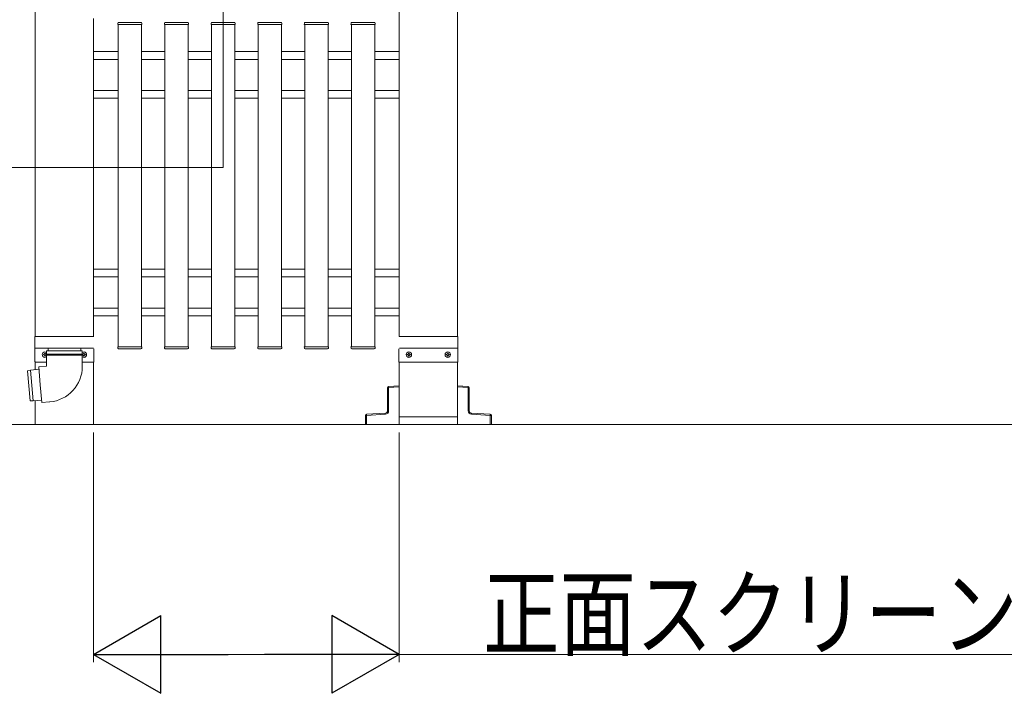
# Model space of a CAD drawing. Extents: x 0 to 2590, y 0 to 2245.
# Drawn here: x 183 to 310, y 1569 to 1656 of the extents above; entities that cross this region are included whole.
import ezdxf

# ---------------------------------------------------------------- set-up
doc = ezdxf.new("R2010")
doc.units = 0
for name, color, linetype, lineweight in [('YKK_12', 2, 'CONTINUOUS', 13), ('YKK_A1', 4, 'CONTINUOUS', 13), ('YKK_D', 6, 'CONTINUOUS', 13)]:
    doc.layers.add(name, color=color, linetype=linetype, lineweight=lineweight)
doc.styles.add('text-b', font='extslim2.shx', dxfattribs={"width": 0.8, "bigfont": 'extfont2.shx'})

msp = doc.modelspace()

# ---------------------------------------------------------------- linework, layer by layer
at = {"layer": 'YKK_12', "ltscale": 2}
for p, q in [((209.35, 1768.59), (209.35, 1636.64)), ((209.35, 1636.64), (170.49, 1636.64))]:
    msp.add_line(p, q, dxfattribs=at)
at = {"layer": 'YKK_A1'}
for p, q in [((185.2, 1852.92), (185.2, 1614.9)), ((239.5, 1852.92), (239.5, 1614.9)), ((232, 1658.55), (232, 1644.55)), ((192.7, 1655.8), (192.7, 1614.9)), ((195.8, 1655.05), (195.81, 1655.21)), ((195.9, 1655.05), (195.8, 1655.05)), ((195.82, 1655.05), (195.85, 1655.05)), ((195.85, 1655.05), (195.85, 1613.55)), ((198.8, 1655.05), (195.9, 1655.05)), ((195.91, 1655.3), (198.79, 1655.3)), ((198.9, 1655.05), (198.8, 1655.05)), ((198.85, 1655.05), (198.85, 1613.55)), ((198.89, 1655.21), (198.9, 1655.05)), ((201.8, 1655.05), (201.81, 1655.21)), ((201.9, 1655.05), (201.8, 1655.05)), ((201.85, 1655.05), (201.85, 1613.55)), ((204.8, 1655.05), (201.9, 1655.05)), ((201.91, 1655.3), (204.79, 1655.3)), ((204.9, 1655.05), (204.8, 1655.05)), ((204.85, 1655.05), (204.85, 1613.55)), ((204.89, 1655.21), (204.9, 1655.05)), ((207.8, 1655.05), (207.81, 1655.21)), ((207.9, 1655.05), (207.8, 1655.05)), ((207.85, 1655.05), (207.85, 1613.55)), ((210.8, 1655.05), (207.9, 1655.05)), ((207.91, 1655.3), (210.79, 1655.3)), ((210.9, 1655.05), (210.8, 1655.05)), ((210.85, 1655.05), (210.85, 1613.55)), ((210.89, 1655.21), (210.9, 1655.05)), ((213.8, 1655.05), (213.81, 1655.21)), ((213.9, 1655.05), (213.8, 1655.05)), ((213.85, 1655.05), (213.85, 1613.55)), ((216.8, 1655.05), (213.9, 1655.05)), ((213.91, 1655.3), (216.79, 1655.3)), ((216.9, 1655.05), (216.8, 1655.05)), ((216.85, 1655.05), (216.85, 1613.55)), ((216.89, 1655.21), (216.9, 1655.05)), ((219.8, 1655.05), (219.81, 1655.21)), ((219.9, 1655.05), (219.8, 1655.05)), ((219.85, 1655.05), (219.85, 1613.55)), ((222.8, 1655.05), (219.9, 1655.05)), ((219.91, 1655.3), (222.79, 1655.3)), ((222.9, 1655.05), (222.8, 1655.05)), ((222.85, 1655.05), (222.85, 1613.55)), ((222.89, 1655.21), (222.9, 1655.05)), ((225.8, 1655.05), (225.81, 1655.21)), ((225.9, 1655.05), (225.8, 1655.05)), ((225.85, 1655.05), (225.85, 1613.55)), ((228.8, 1655.05), (225.9, 1655.05)), ((225.91, 1655.3), (228.79, 1655.3)), ((228.9, 1655.05), (228.8, 1655.05)), ((228.85, 1655.05), (228.85, 1613.55)), ((228.89, 1655.21), (228.9, 1655.05)), ((232, 1655.55), (232, 1614.9)), ((192.72, 1651.55), (195.85, 1651.55)), ((198.85, 1651.55), (201.85, 1651.55)), ((204.85, 1651.55), (207.85, 1651.55)), ((210.85, 1651.55), (213.85, 1651.55)), ((216.85, 1651.55), (219.85, 1651.55)), ((222.85, 1651.55), (225.85, 1651.55)), ((228.85, 1651.55), (231.97, 1651.55)), ((192.72, 1650.55), (195.85, 1650.55)), ((198.85, 1650.55), (201.85, 1650.55)), ((204.85, 1650.55), (207.85, 1650.55)), ((210.85, 1650.55), (213.85, 1650.55)), ((216.85, 1650.55), (219.85, 1650.55)), ((222.85, 1650.55), (225.85, 1650.55)), ((228.85, 1650.55), (231.97, 1650.55)), ((192.72, 1646.55), (195.85, 1646.55)), ((198.85, 1646.55), (201.85, 1646.55)), ((204.85, 1646.55), (207.85, 1646.55)), ((210.85, 1646.55), (213.85, 1646.55)), ((216.85, 1646.55), (219.85, 1646.55)), ((222.85, 1646.55), (225.85, 1646.55)), ((228.85, 1646.55), (231.97, 1646.55)), ((192.72, 1645.55), (195.85, 1645.55)), ((198.85, 1645.55), (201.85, 1645.55)), ((204.85, 1645.55), (207.85, 1645.55)), ((210.85, 1645.55), (213.85, 1645.55)), ((216.85, 1645.55), (219.85, 1645.55)), ((222.85, 1645.55), (225.85, 1645.55)), ((228.85, 1645.55), (231.97, 1645.55)), ((192.72, 1623.55), (195.85, 1623.55)), ((198.85, 1623.55), (201.85, 1623.55)), ((204.85, 1623.55), (207.85, 1623.55)), ((210.85, 1623.55), (213.85, 1623.55)), ((216.85, 1623.55), (219.85, 1623.55)), ((222.85, 1623.55), (225.85, 1623.55)), ((228.85, 1623.55), (231.97, 1623.55)), ((232, 1623.55), (231.97, 1623.55)), ((232, 1623.55), (232, 1617.55)), ((192.72, 1622.55), (195.85, 1622.55)), ((198.85, 1622.55), (201.85, 1622.55)), ((204.85, 1622.55), (207.85, 1622.55)), ((210.85, 1622.55), (213.85, 1622.55)), ((216.85, 1622.55), (219.85, 1622.55)), ((222.85, 1622.55), (225.85, 1622.55)), ((228.85, 1622.55), (231.97, 1622.55)), ((232, 1622.55), (231.97, 1622.55)), ((192.72, 1618.55), (195.85, 1618.55)), ((198.85, 1618.55), (201.85, 1618.55)), ((204.85, 1618.55), (207.85, 1618.55)), ((210.85, 1618.55), (213.85, 1618.55)), ((216.85, 1618.55), (219.85, 1618.55)), ((222.85, 1618.55), (225.85, 1618.55)), ((228.85, 1618.55), (231.97, 1618.55)), ((232, 1618.55), (231.97, 1618.55)), ((192.72, 1617.55), (195.85, 1617.55)), ((198.85, 1617.55), (201.85, 1617.55)), ((204.85, 1617.55), (207.85, 1617.55)), ((210.85, 1617.55), (213.85, 1617.55)), ((216.85, 1617.55), (219.85, 1617.55)), ((222.85, 1617.55), (225.85, 1617.55)), ((228.85, 1617.55), (231.97, 1617.55)), ((232, 1617.55), (231.97, 1617.55)), ((185.15, 1613.4), (185.15, 1614.85)), ((192.7, 1614.9), (185.2, 1614.9)), ((232, 1614.9), (239.5, 1614.9)), ((239.55, 1613.4), (239.55, 1614.85)), ((185.15, 1611.65), (185.15, 1613.4)), ((192.68, 1613.4), (185.15, 1613.4)), ((186.85, 1613.4), (186.85, 1613.05)), ((191.05, 1613.4), (191.05, 1613.05)), ((192.75, 1611.65), (192.75, 1613.31)), ((195.8, 1613.55), (195.81, 1613.4)), ((195.9, 1613.55), (195.8, 1613.55)), ((198.8, 1613.55), (195.9, 1613.55)), ((195.91, 1613.3), (198.79, 1613.3)), ((198.9, 1613.55), (198.8, 1613.55)), ((198.89, 1613.4), (198.9, 1613.55)), ((201.8, 1613.55), (201.81, 1613.4)), ((201.9, 1613.55), (201.8, 1613.55)), ((204.8, 1613.55), (201.9, 1613.55)), ((201.91, 1613.3), (204.79, 1613.3)), ((204.9, 1613.55), (204.8, 1613.55)), ((204.89, 1613.4), (204.9, 1613.55)), ((207.8, 1613.55), (207.81, 1613.4)), ((207.9, 1613.55), (207.8, 1613.55)), ((210.8, 1613.55), (207.9, 1613.55)), ((207.91, 1613.3), (210.79, 1613.3)), ((210.9, 1613.55), (210.8, 1613.55)), ((210.89, 1613.4), (210.9, 1613.55)), ((213.8, 1613.55), (213.81, 1613.4)), ((213.9, 1613.55), (213.8, 1613.55)), ((216.8, 1613.55), (213.9, 1613.55)), ((213.91, 1613.3), (216.79, 1613.3)), ((216.9, 1613.55), (216.8, 1613.55)), ((216.89, 1613.4), (216.9, 1613.55)), ((219.8, 1613.55), (219.81, 1613.4)), ((219.9, 1613.55), (219.8, 1613.55)), ((222.8, 1613.55), (219.9, 1613.55)), ((219.91, 1613.3), (222.79, 1613.3)), ((222.9, 1613.55), (222.8, 1613.55)), ((222.89, 1613.4), (222.9, 1613.55)), ((225.8, 1613.55), (225.81, 1613.4)), ((225.9, 1613.55), (225.8, 1613.55)), ((228.8, 1613.55), (225.9, 1613.55)), ((225.91, 1613.3), (228.79, 1613.3)), ((228.9, 1613.55), (228.8, 1613.55)), ((228.89, 1613.4), (228.9, 1613.55)), ((231.95, 1611.65), (231.95, 1613.31)), ((232.02, 1613.4), (239.55, 1613.4)), ((239.55, 1611.65), (239.55, 1613.4)), ((186.65, 1613.05), (191.25, 1613.05)), ((186.65, 1613.05), (186.65, 1612.62)), ((186.65, 1612.49), (186.65, 1611.05)), ((186.66, 1612.6), (191.24, 1612.6)), ((186.66, 1612.5), (191.24, 1612.5)), ((191.25, 1613.05), (191.25, 1612.62)), ((191.25, 1612.49), (191.25, 1611.05)), ((185.68, 1610.67), (184.58, 1610.56)), ((185.2, 1611.6), (185.2, 1610.62)), ((185.2, 1611.6), (185.2, 1610.62)), ((186.65, 1611.6), (185.2, 1611.6)), ((186.65, 1611.05), (185.65, 1610.97)), ((185.85, 1608.68), (185.65, 1610.97)), ((192.7, 1611.6), (191.25, 1611.6)), ((192.7, 1611.6), (192.7, 1603.55)), ((232, 1611.6), (232, 1603.55)), ((232, 1611.6), (239.5, 1611.6)), ((239.5, 1611.6), (239.5, 1603.55)), ((184.58, 1610.56), (184.19, 1610.47)), ((184.53, 1606.62), (184.19, 1610.47)), ((184.58, 1610.56), (184.93, 1606.6)), ((186.05, 1606.38), (185.85, 1608.68)), ((184.93, 1606.6), (184.53, 1606.62)), ((186.03, 1606.68), (184.93, 1606.6)), ((185.2, 1606.62), (185.2, 1603.55)), ((187.05, 1606.47), (186.05, 1606.38)), ((232, 1604.55), (239.5, 1604.55)), ((175.2, 1603.55), (502.7, 1603.55)), ((185.2, 1603.55), (192.7, 1603.55)), ((232, 1603.55), (239.5, 1603.55))]:
    msp.add_line(p, q, dxfattribs=at)
at = {"layer": 'YKK_A1', "linetype": 'Continuous', "ltscale": 0.5}
for p, q in [((186.24, 1612.59), (186.24, 1612.51)), ((186.32, 1612.59), (186.24, 1612.59)), ((186.24, 1612.51), (186.32, 1612.51)), ((186.49, 1612.76), (186.41, 1612.76)), ((186.41, 1612.76), (186.41, 1612.68)), ((186.41, 1612.43), (186.41, 1612.35)), ((186.41, 1612.35), (186.49, 1612.35)), ((186.49, 1612.68), (186.49, 1612.76)), ((186.49, 1612.35), (186.49, 1612.43)), ((186.65, 1612.59), (186.58, 1612.59)), ((186.58, 1612.51), (186.65, 1612.51)), ((186.65, 1612.51), (186.65, 1612.59)), ((191.24, 1612.59), (191.24, 1612.51)), ((191.32, 1612.59), (191.24, 1612.59)), ((191.24, 1612.51), (191.32, 1612.51)), ((191.49, 1612.76), (191.41, 1612.76)), ((191.41, 1612.76), (191.41, 1612.68)), ((191.41, 1612.43), (191.41, 1612.35)), ((191.41, 1612.35), (191.49, 1612.35)), ((191.49, 1612.68), (191.49, 1612.76)), ((191.49, 1612.35), (191.49, 1612.43)), ((191.65, 1612.59), (191.58, 1612.59)), ((191.58, 1612.51), (191.65, 1612.51)), ((191.65, 1612.51), (191.65, 1612.59)), ((233.04, 1612.51), (233.04, 1612.59)), ((233.04, 1612.59), (233.12, 1612.59)), ((233.12, 1612.51), (233.04, 1612.51)), ((233.21, 1612.68), (233.21, 1612.76)), ((233.21, 1612.76), (233.29, 1612.76)), ((233.21, 1612.35), (233.21, 1612.43)), ((233.29, 1612.35), (233.21, 1612.35)), ((233.29, 1612.76), (233.29, 1612.68)), ((233.29, 1612.43), (233.29, 1612.35)), ((233.38, 1612.59), (233.45, 1612.59)), ((233.45, 1612.51), (233.38, 1612.51)), ((233.45, 1612.59), (233.45, 1612.51)), ((238.04, 1612.51), (238.04, 1612.59)), ((238.04, 1612.59), (238.12, 1612.59)), ((238.12, 1612.51), (238.04, 1612.51)), ((238.21, 1612.68), (238.21, 1612.76)), ((238.21, 1612.76), (238.29, 1612.76)), ((238.21, 1612.35), (238.21, 1612.43)), ((238.29, 1612.35), (238.21, 1612.35)), ((238.29, 1612.76), (238.29, 1612.68)), ((238.29, 1612.43), (238.29, 1612.35)), ((238.38, 1612.59), (238.45, 1612.59)), ((238.45, 1612.51), (238.38, 1612.51)), ((238.45, 1612.59), (238.45, 1612.51))]:
    msp.add_line(p, q, dxfattribs=at)
at = {"layer": 'YKK_A1', "linetype": 'Continuous'}
for p, q in [((230.5, 1605.33), (230.5, 1608.32)), ((230.64, 1608.32), (230.5, 1608.32)), ((230.64, 1608.47), (232, 1608.55)), ((232, 1608.4), (230.64, 1608.32)), ((230.64, 1608.32), (230.64, 1605.33)), ((232, 1608.55), (232, 1608.4)), ((232, 1603.55), (232, 1608.4)), ((240.86, 1608.47), (239.5, 1608.55)), ((239.5, 1608.55), (239.5, 1608.4)), ((239.5, 1603.55), (239.5, 1608.4)), ((239.5, 1608.4), (240.86, 1608.32)), ((240.86, 1608.32), (240.86, 1605.33)), ((240.86, 1608.32), (241, 1608.32)), ((241, 1605.33), (241, 1608.32)), ((227.65, 1603.55), (227.65, 1604.74)), ((227.65, 1604.74), (227.79, 1604.74)), ((227.79, 1604.89), (230.22, 1605.04)), ((230.22, 1604.89), (227.79, 1604.74)), ((227.79, 1604.74), (227.79, 1603.55)), ((230.64, 1605.33), (230.5, 1605.33)), ((240.86, 1605.33), (241, 1605.33)), ((243.71, 1604.89), (241.28, 1605.04)), ((241.28, 1604.89), (243.71, 1604.74)), ((243.71, 1604.74), (243.71, 1603.55)), ((243.85, 1604.74), (243.71, 1604.74)), ((243.85, 1603.55), (243.85, 1604.74)), ((227.79, 1603.55), (227.65, 1603.55)), ((227.79, 1603.55), (232, 1603.55)), ((243.71, 1603.55), (239.5, 1603.55)), ((243.71, 1603.55), (243.85, 1603.55))]:
    msp.add_line(p, q, dxfattribs=at)
at = {"layer": 'YKK_A1', "linetype": 'Continuous', "ltscale": 0.5}
for centre in [(233.25, 1612.55), (238.25, 1612.55)]:
    msp.add_circle(centre, 0.35, dxfattribs=at)
at = {"layer": 'YKK_A1'}
for centre, radius, start, end in [((195.91, 1655.2), 0.1, 90, 176.5), ((198.79, 1655.2), 0.1, 3.5, 90), ((201.91, 1655.2), 0.1, 90, 176.5), ((204.79, 1655.2), 0.1, 3.5, 90), ((207.91, 1655.2), 0.1, 90, 176.5), ((210.79, 1655.2), 0.1, 3.5, 90), ((213.91, 1655.2), 0.1, 90, 176.5), ((216.79, 1655.2), 0.1, 3.5, 90), ((219.91, 1655.2), 0.1, 90, 176.5), ((222.79, 1655.2), 0.1, 3.5, 90), ((225.91, 1655.2), 0.1, 90, 176.5), ((228.79, 1655.2), 0.1, 3.5, 90), ((185.2, 1614.85), 0.05, 90, 180), ((192.7, 1614.85), 0.05, 60, 90), ((232, 1614.85), 0.05, 90, 120), ((239.5, 1614.85), 0.05, 0, 90), ((195.91, 1613.4), 0.1, 183.5, 270), ((198.79, 1613.4), 0.1, 270, 356.5), ((201.91, 1613.4), 0.1, 183.5, 270), ((204.79, 1613.4), 0.1, 270, 356.5), ((207.91, 1613.4), 0.1, 183.5, 270), ((210.79, 1613.4), 0.1, 270, 356.5), ((213.91, 1613.4), 0.1, 183.5, 270), ((216.79, 1613.4), 0.1, 270, 356.5), ((219.91, 1613.4), 0.1, 183.5, 270), ((222.79, 1613.4), 0.1, 270, 356.5), ((225.91, 1613.4), 0.1, 183.5, 270), ((228.79, 1613.4), 0.1, 270, 356.5), ((186.67, 1612.62), 0.02, 180, 253.3985), ((186.67, 1612.49), 0.02, 106.6015, 180), ((186.65, 1612.55), 0.05, 286.6015, 73.3985), ((191.25, 1612.55), 0.05, 106.6015, 253.3985), ((191.23, 1612.62), 0.02, 286.6015, 0), ((191.23, 1612.49), 0.02, 0, 73.3985), ((185.2, 1611.65), 0.05, 180, 270), ((186.65, 1611.05), 4.6, 275, 0), ((192.7, 1611.65), 0.05, 270, 0), ((232, 1611.65), 0.05, 180, 270), ((239.5, 1611.65), 0.05, 270, 0)]:
    msp.add_arc(centre, radius, start, end, dxfattribs=at)
at = {"layer": 'YKK_A1', "linetype": 'Continuous', "ltscale": 0.5}
for centre, radius, start, end in [((186.45, 1612.55), 0.35, 55.1501, 304.8499), ((186.32, 1612.68), 0.084, 270, 0), ((186.32, 1612.43), 0.084, 0, 90), ((186.58, 1612.68), 0.084, 180, 270), ((186.58, 1612.43), 0.084, 90, 180), ((191.45, 1612.55), 0.35, 235.1501, 124.8499), ((191.32, 1612.68), 0.084, 270, 0), ((191.32, 1612.43), 0.084, 0, 90), ((191.58, 1612.68), 0.084, 180, 270), ((191.58, 1612.43), 0.084, 90, 180), ((233.12, 1612.68), 0.084, 270, 0), ((233.12, 1612.43), 0.084, 0, 90), ((233.38, 1612.68), 0.084, 180, 270), ((233.38, 1612.43), 0.084, 90, 180), ((238.12, 1612.68), 0.084, 270, 0), ((238.12, 1612.43), 0.084, 0, 90), ((238.38, 1612.68), 0.084, 180, 270), ((238.38, 1612.43), 0.084, 90, 180)]:
    msp.add_arc(centre, radius, start, end, dxfattribs=at)
at = {"layer": 'YKK_A1', "linetype": 'Continuous'}
for centre, radius, start, end in [((230.65, 1608.32), 0.15, 93.5, 180), ((231.26, 1608.39), 0.62, 173.0685, 186.9315), ((240.85, 1608.32), 0.15, 0, 86.5), ((240.24, 1608.39), 0.62, 353.0685, 6.9315), ((227.8, 1604.74), 0.15, 93.5, 180), ((228.41, 1604.81), 0.62, 173.0685, 186.9315), ((230.83, 1604.96), 0.62, 173.0685, 186.9315), ((230.2, 1605.33), 0.3, 273.5, 0), ((230.19, 1605.33), 0.45, 273.5, 0), ((241.31, 1605.33), 0.45, 180, 266.5), ((241.3, 1605.33), 0.3, 180, 266.5), ((240.67, 1604.96), 0.62, 353.0685, 6.9315), ((243.7, 1604.74), 0.15, 0, 86.5), ((243.09, 1604.81), 0.62, 353.0685, 6.9315)]:
    msp.add_arc(centre, radius, start, end, dxfattribs=at)
at = {"layer": 'YKK_D'}
for p, q in [((192.7, 1602.55), (192.7, 1572.97)), ((232, 1602.55), (232, 1572.97)), ((202.7, 1573.97), (222, 1573.97)), ((232, 1573.97), (343.44, 1573.97))]:
    msp.add_line(p, q, dxfattribs=at)
at = {"layer": 'YKK_D', "lineweight": -2}
for p, q in [((192.7, 1573.97), (201.36, 1578.97)), ((201.36, 1568.97), (201.36, 1578.97)), ((232, 1573.97), (223.34, 1578.97)), ((223.34, 1578.97), (223.34, 1568.97)), ((192.7, 1573.97), (201.36, 1568.97)), ((192.7, 1573.97), (210.02, 1573.97)), ((232, 1573.97), (214.68, 1573.97)), ((232, 1573.97), (223.34, 1568.97))]:
    msp.add_line(p, q, dxfattribs=at)

# ---------------------------------------------------------------- texts
at = {"layer": 'YKK_D', "style": 'text-b', "width": 0.8}
msp.add_text('正面スクリーンW（SW1）', height=9, dxfattribs=at).set_placement((242.8, 1574.77))

doc.saveas('drawing.dxf')
